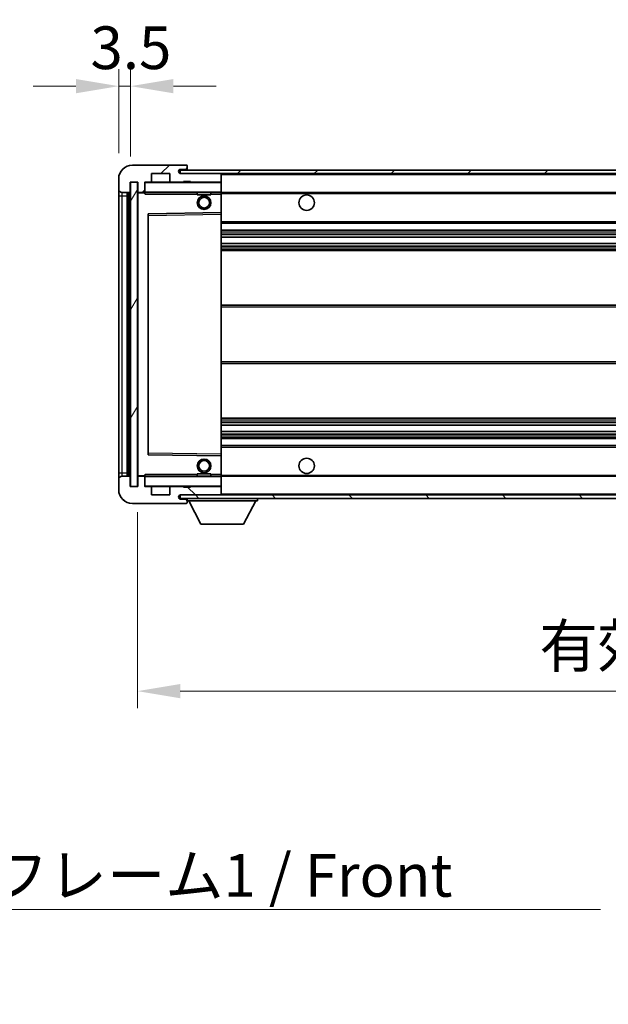
# Model space of a CAD drawing. Units: millimetres. Extents: x -1 to 10431, y 6 to 1411.
# Drawn here: x 2579 to 2751, y 797 to 1085 of the extents above; entities that cross this region are included whole.
import ezdxf

# ---------------------------------------------------------------- set-up
doc = ezdxf.new("R2010")
doc.units = ezdxf.units.MM
for name, color, linetype, lineweight in [('Dimension (ISO)', 7, 'Continuous', 18), ('Dimension (ISO) @ 1', 7, 'Continuous', 18), ('Symbol (ISO)', 7, 'Continuous', 18), ('Symbol (ISO) @ 1', 7, 'Continuous', 18), ('Visible (ISO)', 7, 'Continuous', 35), ('Visible Narrow (ISO)', 7, 'Continuous', 25)]:
    doc.layers.add(name, color=color, linetype=linetype, lineweight=lineweight)
doc.layers.add('Hatch (ISO)', color=1, linetype='Continuous', lineweight=18, true_color=0xff0000)
doc.styles.add('Note Text (TK)', font='MS PGothic.ttf')
doc.dimstyles.new('Default - Method 1b (TK)', dxfattribs={"dimscale": 4, "dimtxt": 2.5, "dimasz": 2.5, "dimexe": 1, "dimexo": 1.5, "dimgap": 1, "dimtad": 1, "dimtoh": 1, "dimrnd": 1e-08, "dimdsep": 46, "dimtxsty": 'Note Text (TK)', "dimcen": 0.09, "dimdle": 5, "dimclrd": 100, "dimclre": 100, "dimclrt": 7, "dimadec": 1, "dimazin": 1, "dimtfac": 1, "dimtmove": 0, "dimatfit": 3, "dimfxl": 0, "dimtolj": 1, "dimlwd": -1, "dimlwe": -1, "dimarcsym": 0})
doc.dimstyles.new('Default - Method 1b (TK)$7', dxfattribs={"dimscale": 4, "dimtxt": 2.5, "dimasz": 2.5, "dimexe": 1, "dimexo": 1.5, "dimgap": 1, "dimtad": 1, "dimtoh": 1, "dimrnd": 1e-08, "dimdsep": 46, "dimtxsty": 'Note Text (TK)', "dimcen": 0.09, "dimdle": 5, "dimclrd": 256, "dimclre": 100, "dimclrt": 7, "dimadec": 1, "dimazin": 1, "dimtfac": 1, "dimtmove": 0, "dimatfit": 3, "dimfxl": 0, "dimtolj": 1, "dimlwd": -1, "dimlwe": -1, "dimarcsym": 0})
pattern_1 = [(45, (1500.602, -34.258), (-11.22532, 11.22532), [])]
pattern_2 = [(135.0002, (1500.602, -34.258), (-11.22528, -11.22536), [])]

# ---------------------------------------------------------------- blocks, each defined once
blk = doc.blocks.new('*D218')
at = {"layer": 'Defpoints', "color": 0, "transparency": 16777216}
for p in [(2613.34, 948.91), (3038.34, 949.01), (3038.34, 889.01)]:
    blk.add_point(p, dxfattribs=at)
at = {"layer": 'Dimension (ISO)', "color": 100, "transparency": 16777216}
for p, q in [((2613.34, 941.41), (2613.34, 884.01)), ((3038.34, 941.51), (3038.34, 884.01)), ((2625.84, 889.01), (3025.84, 889.01))]:
    blk.add_line(p, q, dxfattribs=at)
for points in [[(2625.84, 891.09), (2625.84, 886.93), (2613.34, 889.01)], [(3025.84, 891.09), (3025.84, 886.93), (3038.34, 889.01)]]:
    blk.add_solid(points, dxfattribs=at)
at = {"layer": 'Dimension (ISO)', "color": 7, "transparency": 16777216, "insert": (2730.96, 902.25), "char_height": 12.5, "attachment_point": 4, "style": 'Note Text (TK)'}
blk.add_mtext('\\A1;\\fＭＳ Ｐゴシック|b0|i0;\\H12.5000;有効寸法 / Max dim. 425', dxfattribs=at)
blk = doc.blocks.new('*D221')
at = {"layer": 'Defpoints', "color": 0, "transparency": 16777216}
for p in [(2611.34, 1065.99), (2607.84, 1038.91), (2611.34, 1037.91)]:
    blk.add_point(p, dxfattribs=at)
at = {"layer": 'Dimension (ISO)', "color": 100, "transparency": 16777216}
for p, q in [((2607.84, 1046.41), (2607.84, 1070.99)), ((2611.34, 1045.41), (2611.34, 1070.99)), ((2595.34, 1065.99), (2582.84, 1065.99)), ((2607.84, 1065.99), (2611.34, 1065.99)), ((2623.84, 1065.99), (2636.34, 1065.99))]:
    blk.add_line(p, q, dxfattribs=at)
for points in [[(2595.34, 1068.07), (2595.34, 1063.91), (2607.84, 1065.99)], [(2623.84, 1068.07), (2623.84, 1063.91), (2611.34, 1065.99)]]:
    blk.add_solid(points, dxfattribs=at)
at = {"layer": 'Dimension (ISO)', "color": 7, "transparency": 16777216, "insert": (2599.58, 1077.24), "char_height": 12.5, "attachment_point": 4, "style": 'Note Text (TK)'}
blk.add_mtext('\\A1;3.5', dxfattribs=at)

msp = doc.modelspace()

# ---------------------------------------------------------------- hatches: boundary and pattern name
at = {"layer": 'Hatch (ISO)'}
h = msp.add_hatch(dxfattribs=at)
h.set_pattern_fill('ANSI31', color=256, scale=127, style=0)
h.set_pattern_definition(pattern_1)
edge = h.paths.add_edge_path()
edge.add_ellipse((2615.1421, 1035.2089), major_axis=(0, -0.3), ratio=1, start_angle=0, end_angle=90)
edge.add_line((2615.4421, 1035.2089), (2615.4421, 1037.9089))
edge.add_line((2615.4421, 1037.9089), (2617.1421, 1037.9089))
edge.add_ellipse((2617.1421, 1038.2089), major_axis=(0, -0.3), ratio=1, start_angle=0, end_angle=90)
edge.add_line((2617.4421, 1038.2089), (2617.4421, 1040.4089))
edge.add_line((2617.4421, 1040.4089), (2622.8421, 1040.4089))
edge.add_line((2622.8421, 1040.4089), (2622.8421, 1038.2089))
edge.add_ellipse((2623.1421, 1038.2089), major_axis=(-0.3, 0), ratio=1, start_angle=0, end_angle=90)
edge.add_line((2623.1421, 1037.9089), (2626.8421, 1037.9089))
edge.add_line((2626.8421, 1037.9089), (2626.8421, 1038.1089))
edge.add_line((2626.8421, 1038.1089), (2628.8421, 1038.1089))
edge.add_line((2628.8421, 1038.1089), (2628.8421, 1037.9089))
edge.add_line((2628.8421, 1037.9089), (2637.5421, 1037.9089))
edge.add_ellipse((2637.5421, 1038.2089), major_axis=(0, -0.3), ratio=1, start_angle=0, end_angle=90)
edge.add_line((2637.8421, 1038.2089), (2637.8421, 1040.1089))
edge.add_ellipse((2637.5421, 1040.1089), major_axis=(0.3, 0), ratio=1, start_angle=0, end_angle=90)
edge.add_line((2637.5421, 1040.4089), (2625.9671, 1040.4089))
edge.add_ellipse((2625.9671, 1041.0339), major_axis=(0, -0.625), ratio=1, start_angle=348.463041, end_angle=360, ccw=False)
edge.add_ellipse((2625.9671, 1041.0339), major_axis=(-0.125, -0.6124), ratio=1, start_angle=191.536959, end_angle=360, ccw=False)
edge.add_line((2625.9671, 1041.6589), (2627.3421, 1041.6589))
edge.add_ellipse((2627.3421, 1042.1589), major_axis=(0, -0.5), ratio=1, start_angle=0, end_angle=90)
edge.add_line((2627.8421, 1042.1589), (2627.8421, 1042.6089))
edge.add_ellipse((2627.5421, 1042.6089), major_axis=(0.3, 0), ratio=1, start_angle=0, end_angle=90)
edge.add_line((2627.5421, 1042.9089), (2611.8421, 1042.9089))
edge.add_ellipse((2611.8421, 1038.9089), major_axis=(0, 4), ratio=1, start_angle=0, end_angle=90)
edge.add_line((2607.8421, 1038.9089), (2607.8421, 1035.9089))
edge.add_ellipse((2608.8421, 1035.9089), major_axis=(-1, 0), ratio=1, start_angle=0, end_angle=90)
edge.add_line((2608.8421, 1034.9089), (2610.9421, 1034.9089))
edge.add_ellipse((2610.9421, 1035.2089), major_axis=(0, -0.3), ratio=1, start_angle=0, end_angle=90)
edge.add_line((2611.2421, 1035.2089), (2611.2421, 1037.9089))
edge.add_line((2611.2421, 1037.9089), (2611.3421, 1037.9089))
edge.add_line((2611.3421, 1037.9089), (2613.3421, 1037.9089))
edge.add_line((2613.3421, 1037.9089), (2613.4421, 1037.9089))
edge.add_line((2613.4421, 1037.9089), (2613.4421, 1035.2089))
edge.add_ellipse((2613.7421, 1035.2089), major_axis=(-0.3, 0), ratio=1, start_angle=0, end_angle=90)
edge.add_line((2613.7421, 1034.9089), (2615.1421, 1034.9089))
h = msp.add_hatch(dxfattribs=at)
h.set_pattern_fill('ANSI31', color=256, scale=127, style=0)
h.set_pattern_definition(pattern_1)
edge = h.paths.add_edge_path()
edge.add_line((3045.3421, 1035.6589), (3040.3421, 1035.6589))
edge.add_line((3040.3421, 1035.6589), (3040.3421, 1034.6589))
edge.add_line((3040.3421, 1034.6589), (3045.3421, 1034.6589))
edge.add_ellipse((3045.3421, 1036.1589), major_axis=(0, -1.5), ratio=1, start_angle=0, end_angle=90)
edge.add_line((3046.8421, 1036.1589), (3046.8421, 1039.9089))
edge.add_ellipse((3045.3421, 1039.9089), major_axis=(1.5, 0), ratio=1, start_angle=0, end_angle=90)
edge.add_line((3045.3421, 1041.4089), (2625.8421, 1041.4089))
edge.add_line((2625.8421, 1041.4089), (2625.8421, 1040.4215))
edge.add_line((2625.8421, 1040.4215), (2625.8421, 1040.4089))
edge.add_line((2625.8421, 1040.4089), (2625.9671, 1040.4089))
edge.add_line((2625.9671, 1040.4089), (2637.5421, 1040.4089))
edge.add_line((2637.5421, 1040.4089), (3025.8421, 1040.4089))
edge.add_line((3025.8421, 1040.4089), (3031.7421, 1040.4089))
edge.add_line((3031.7421, 1040.4089), (3038.2421, 1040.4089))
edge.add_line((3038.2421, 1040.4089), (3044.8421, 1040.4089))
edge.add_line((3044.8421, 1040.4089), (3045.3421, 1040.4089))
edge.add_ellipse((3045.3421, 1039.9089), major_axis=(0, 0.5), ratio=1, start_angle=270, end_angle=360, ccw=False)
edge.add_line((3045.8421, 1039.9089), (3045.8421, 1036.1589))
edge.add_ellipse((3045.3421, 1036.1589), major_axis=(0.5, 0), ratio=1, start_angle=270, end_angle=360, ccw=False)
h = msp.add_hatch(dxfattribs=at)
h.set_pattern_fill('ANSI31', color=256, scale=127, angle=14.999978, style=0)
h.set_pattern_definition([(60, (1500.602, -34.258), (-13.74815, 7.9375), [])])
h.paths.add_polyline_path([(2613.3421, 1037.9089), (2611.3421, 1037.9089), (2611.3421, 948.9089), (2613.3421, 948.9089)])
h = msp.add_hatch(dxfattribs=at)
h.set_pattern_fill('ANSI31', color=256, scale=127, angle=90.00021, style=0)
h.set_pattern_definition(pattern_2)
edge = h.paths.add_edge_path()
edge.add_ellipse((2615.1421, 951.6089), major_axis=(0.3, 0), ratio=1, start_angle=0, end_angle=90)
edge.add_line((2615.1421, 951.9089), (2613.7421, 951.9089))
edge.add_ellipse((2613.7421, 951.6089), major_axis=(0, 0.3), ratio=1, start_angle=0, end_angle=90)
edge.add_line((2613.4421, 951.6089), (2613.4421, 948.9089))
edge.add_line((2613.4421, 948.9089), (2613.3421, 948.9089))
edge.add_line((2613.3421, 948.9089), (2611.3421, 948.9089))
edge.add_line((2611.3421, 948.9089), (2611.2421, 948.9089))
edge.add_line((2611.2421, 948.9089), (2611.2421, 951.6089))
edge.add_ellipse((2610.9421, 951.6089), major_axis=(0.3, 0), ratio=1, start_angle=0, end_angle=90)
edge.add_line((2610.9421, 951.9089), (2608.8421, 951.9089))
edge.add_ellipse((2608.8421, 950.9089), major_axis=(0, 1), ratio=1, start_angle=0, end_angle=90)
edge.add_line((2607.8421, 950.9089), (2607.8421, 947.9089))
edge.add_ellipse((2611.8421, 947.9089), major_axis=(-4, 0), ratio=1, start_angle=0, end_angle=90)
edge.add_line((2611.8421, 943.9089), (2627.5421, 943.9089))
edge.add_ellipse((2627.5421, 944.2089), major_axis=(0, -0.3), ratio=1, start_angle=0, end_angle=90)
edge.add_line((2627.8421, 944.2089), (2627.8421, 944.6589))
edge.add_ellipse((2627.3421, 944.6589), major_axis=(0.5, 0), ratio=1, start_angle=0, end_angle=90)
edge.add_line((2627.3421, 945.1589), (2625.9671, 945.1589))
edge.add_ellipse((2625.9671, 945.7839), major_axis=(0, -0.625), ratio=1, start_angle=191.536959, end_angle=360, ccw=False)
edge.add_ellipse((2625.9671, 945.7839), major_axis=(-0.125, 0.6124), ratio=1, start_angle=348.463041, end_angle=360, ccw=False)
edge.add_line((2625.9671, 946.4089), (2637.5421, 946.4089))
edge.add_ellipse((2637.5421, 946.7089), major_axis=(0, -0.3), ratio=1, start_angle=0, end_angle=90)
edge.add_line((2637.8421, 946.7089), (2637.8421, 948.6089))
edge.add_ellipse((2637.5421, 948.6089), major_axis=(0.3, 0), ratio=1, start_angle=0, end_angle=90)
edge.add_line((2637.5421, 948.9089), (2628.8421, 948.9089))
edge.add_line((2628.8421, 948.9089), (2628.8421, 948.7089))
edge.add_line((2628.8421, 948.7089), (2626.8421, 948.7089))
edge.add_line((2626.8421, 948.7089), (2626.8421, 948.9089))
edge.add_line((2626.8421, 948.9089), (2623.1421, 948.9089))
edge.add_ellipse((2623.1421, 948.6089), major_axis=(0, 0.3), ratio=1, start_angle=0, end_angle=90)
edge.add_line((2622.8421, 948.6089), (2622.8421, 946.4089))
edge.add_line((2622.8421, 946.4089), (2617.4421, 946.4089))
edge.add_line((2617.4421, 946.4089), (2617.4421, 948.6089))
edge.add_ellipse((2617.1421, 948.6089), major_axis=(0.3, 0), ratio=1, start_angle=0, end_angle=90)
edge.add_line((2617.1421, 948.9089), (2615.4421, 948.9089))
edge.add_line((2615.4421, 948.9089), (2615.4421, 951.6089))
h = msp.add_hatch(dxfattribs=at)
h.set_pattern_fill('ANSI31', color=256, scale=127, angle=90.00021, style=0)
h.set_pattern_definition(pattern_2)
edge = h.paths.add_edge_path()
edge.add_line((3040.3421, 951.1589), (3045.3421, 951.1589))
edge.add_ellipse((3045.3421, 950.6589), major_axis=(0, 0.5), ratio=1, start_angle=270, end_angle=360, ccw=False)
edge.add_line((3045.8421, 950.6589), (3045.8421, 946.9089))
edge.add_ellipse((3045.3421, 946.9089), major_axis=(0.5, 0), ratio=1, start_angle=270, end_angle=360, ccw=False)
edge.add_line((3045.3421, 946.4089), (3044.8421, 946.4089))
edge.add_line((3044.8421, 946.4089), (3038.2421, 946.4089))
edge.add_line((3038.2421, 946.4089), (3031.7421, 946.4089))
edge.add_line((3031.7421, 946.4089), (3025.8421, 946.4089))
edge.add_line((3025.8421, 946.4089), (2637.5421, 946.4089))
edge.add_line((2637.5421, 946.4089), (2625.9671, 946.4089))
edge.add_line((2625.9671, 946.4089), (2625.8421, 946.4089))
edge.add_line((2625.8421, 946.4089), (2625.8421, 946.3962))
edge.add_line((2625.8421, 946.3962), (2625.8421, 945.4089))
edge.add_line((2625.8421, 945.4089), (3045.3421, 945.4089))
edge.add_ellipse((3045.3421, 946.9089), major_axis=(0, -1.5), ratio=1, start_angle=0, end_angle=90)
edge.add_line((3046.8421, 946.9089), (3046.8421, 950.6589))
edge.add_ellipse((3045.3421, 950.6589), major_axis=(1.5, 0), ratio=1, start_angle=0, end_angle=90)
edge.add_line((3045.3421, 952.1589), (3040.3421, 952.1589))
edge.add_line((3040.3421, 952.1589), (3040.3421, 951.1589))

# ---------------------------------------------------------------- linework, layer by layer
at = {"layer": 'Visible (ISO)'}
for p, q in [((2627.5421, 1042.9089), (2611.8421, 1042.9089)), ((2627.5421, 1042.9089), (2627.5921, 1042.9089)), ((2617.4421, 1038.2089), (2617.4421, 1040.4089)), ((2617.4421, 1040.4089), (2622.8421, 1040.4089)), ((2622.8421, 1040.4089), (2622.8421, 1038.2089)), ((3045.3421, 1041.4089), (2625.8421, 1041.4089)), ((2625.8421, 1041.4089), (2625.8421, 1040.4089)), ((2625.8421, 1040.4089), (3045.3421, 1040.4089)), ((2625.9671, 1041.6589), (2627.3421, 1041.6589)), ((2637.5421, 1040.4089), (2625.9671, 1040.4089)), ((2627.3421, 1041.6589), (2627.8421, 1041.6589)), ((2627.8421, 1042.6589), (2627.8421, 1042.6089)), ((2627.8421, 1042.1589), (2627.8421, 1042.6089)), ((2627.8421, 1041.6589), (2627.8421, 1042.1589)), ((2627.8421, 1041.6589), (2627.8421, 1041.4089)), ((2637.8421, 1040.1089), (2637.8421, 1040.4089)), ((2637.8421, 1038.2089), (2637.8421, 1040.1089)), ((2607.8421, 1038.9089), (2607.8421, 1035.9089)), ((2611.2421, 1035.2089), (2611.2421, 1037.9089)), ((2611.2421, 1037.9089), (2613.4421, 1037.9089)), ((2613.3421, 1037.9089), (2611.3421, 1037.9089)), ((2611.3421, 1037.9089), (2611.3421, 948.9089)), ((2613.3421, 948.9089), (2613.3421, 1037.9089)), ((2613.4421, 1037.9089), (2613.4421, 1035.2089)), ((2615.4421, 1035.2089), (2615.4421, 1037.9089)), ((2615.4421, 1037.9089), (2617.1421, 1037.9089)), ((2623.1421, 1037.9089), (2617.1421, 1037.9089)), ((2623.1421, 1037.9089), (2626.8421, 1037.9089)), ((2626.8421, 1037.9089), (2626.8421, 1038.1089)), ((2626.8421, 1038.1089), (2628.8421, 1038.1089)), ((2628.8421, 1037.9089), (2626.8421, 1037.9089)), ((2628.8421, 1038.1089), (2628.8421, 1037.9089)), ((2628.8421, 1037.9089), (2637.5421, 1037.9089)), ((2637.7421, 1037.9089), (2637.5421, 1037.9089)), ((2637.8421, 1037.8089), (2637.8421, 1038.2089)), ((2637.8421, 1035.0089), (2637.8421, 1037.8089)), ((2607.8421, 1035.9089), (2607.8421, 1033.9089)), ((2608.8421, 1034.9089), (2610.9421, 1034.9089)), ((2610.3421, 951.9089), (2610.3421, 1034.9089)), ((2610.6421, 1034.9089), (2610.6421, 951.9089)), ((2613.4421, 1034.8089), (2613.4421, 952.0089)), ((2613.7421, 1034.9089), (2613.5421, 1034.9089)), ((2613.7421, 1034.9089), (2615.1421, 1034.9089)), ((2615.4421, 1034.9089), (2615.1421, 1034.9089)), ((2615.4421, 1035.2089), (2615.4421, 1035.0089)), ((2615.4421, 1035.0089), (2615.4421, 1034.7405)), ((2615.5421, 1034.9089), (2637.7421, 1034.9089)), ((2630.8421, 1034.9089), (2630.8421, 1034.2089)), ((2634.8421, 1034.2089), (2630.8421, 1034.2089)), ((2634.8421, 1034.9089), (2634.8421, 1034.2089)), ((2637.8421, 1034.4089), (2637.8421, 1035.0089)), ((2637.8421, 1034.9089), (3025.8421, 1034.9089)), ((2637.8421, 1029.1072), (2637.8421, 1034.4089)), ((2607.8421, 1033.9089), (2607.8421, 952.9089)), ((2616.4421, 1028.5605), (2616.4421, 958.2572)), ((2637.7421, 1029.0072), (2616.5405, 1028.6605)), ((2637.7438, 1029.0073), (2637.7421, 1029.0072)), ((2637.8421, 1028.5072), (2637.8421, 1029.1072)), ((2637.8421, 958.3106), (2637.8421, 1028.5072)), ((2637.8421, 1025.9089), (3038.3421, 1025.9089)), ((2637.8421, 1023.9089), (3038.3421, 1023.9089)), ((2637.8421, 1021.8068), (3038.3421, 1021.8068)), ((2637.8421, 1020.011), (3038.3421, 1020.011)), ((2637.8421, 1017.9089), (3038.3421, 1017.9089)), ((2637.8421, 1001.9089), (3038.3421, 1001.9089)), ((2637.8421, 984.9089), (3038.3421, 984.9089)), ((2637.8421, 968.9089), (3038.3421, 968.9089)), ((2637.8421, 966.8068), (3038.3421, 966.8068)), ((2637.8421, 965.011), (3038.3421, 965.011)), ((2637.8421, 962.9089), (3038.3421, 962.9089)), ((2637.8421, 960.9089), (3038.3421, 960.9089)), ((2616.5405, 958.1573), (2637.7421, 957.8105)), ((2637.7421, 957.8105), (2637.7438, 957.8105)), ((2637.8421, 957.7105), (2637.8421, 958.3106)), ((2637.8421, 952.4089), (2637.8421, 957.7105)), ((2607.8421, 952.9089), (2607.8421, 950.9089)), ((2607.8421, 950.9089), (2607.8421, 947.9089)), ((2610.9421, 951.9089), (2608.8421, 951.9089)), ((2611.2421, 948.9089), (2611.2421, 951.6089)), ((2613.4421, 951.6089), (2613.4421, 948.9089)), ((2613.5421, 951.9089), (2613.7421, 951.9089)), ((2615.1421, 951.9089), (2613.7421, 951.9089)), ((2615.1421, 951.9089), (2615.4421, 951.9089)), ((2615.4421, 952.0772), (2615.4421, 951.8089)), ((2615.4421, 951.8089), (2615.4421, 951.6089)), ((2615.4421, 948.9089), (2615.4421, 951.6089)), ((2637.7421, 951.9089), (2615.5421, 951.9089)), ((2630.8421, 952.6089), (2634.8421, 952.6089)), ((2630.8421, 951.9089), (2630.8421, 952.6089)), ((2634.8421, 951.9089), (2634.8421, 952.6089)), ((2637.8421, 951.8089), (2637.8421, 952.4089)), ((2637.8421, 951.9089), (3025.8421, 951.9089)), ((2637.8421, 949.0089), (2637.8421, 951.8089)), ((2613.4421, 948.9089), (2611.2421, 948.9089)), ((2611.3421, 948.9089), (2613.3421, 948.9089)), ((2617.1421, 948.9089), (2615.4421, 948.9089)), ((2617.1421, 948.9089), (2623.1421, 948.9089)), ((2617.4421, 946.4089), (2617.4421, 948.6089)), ((2622.8421, 948.6089), (2622.8421, 946.4089)), ((2626.8421, 948.9089), (2623.1421, 948.9089)), ((2626.8421, 948.7089), (2626.8421, 948.9089)), ((2626.8421, 948.9089), (2628.8421, 948.9089)), ((2628.8421, 948.7089), (2626.8421, 948.7089)), ((2637.5421, 948.9089), (2628.8421, 948.9089)), ((2628.8421, 948.9089), (2628.8421, 948.7089)), ((2637.5421, 948.9089), (2637.7421, 948.9089)), ((2637.8421, 948.6089), (2637.8421, 949.0089)), ((2637.8421, 946.7089), (2637.8421, 948.6089)), ((2622.8421, 946.4089), (2617.4421, 946.4089)), ((3045.3421, 946.4089), (2625.8421, 946.4089)), ((2625.8421, 946.4089), (2625.8421, 945.4089)), ((2625.8421, 945.4089), (3045.3421, 945.4089)), ((2625.9671, 946.4089), (2637.5421, 946.4089)), ((2627.3421, 945.1589), (2625.9671, 945.1589)), ((2627.8421, 945.1589), (2627.3421, 945.1589)), ((2627.8421, 945.4089), (2627.8421, 944.7089)), ((2637.8421, 946.5089), (2637.8421, 946.7089)), ((2648.4421, 945.4089), (2648.4421, 944.7089)), ((2611.8421, 943.9089), (2627.5421, 943.9089)), ((2627.5921, 943.9089), (2627.5421, 943.9089)), ((2627.8421, 944.6589), (2627.8421, 944.7089)), ((2627.8421, 944.7089), (2648.4421, 944.7089)), ((2627.8421, 944.2089), (2627.8421, 944.6589)), ((2627.8421, 944.2089), (2627.8421, 944.1589)), ((2631.8921, 937.8089), (2628.3421, 944.7089)), ((2644.3921, 937.8089), (2647.9421, 944.7089)), ((2631.8921, 937.8089), (2644.3921, 937.8089))]:
    msp.add_line(p, q, dxfattribs=at)
for centre, radius in [((2662.8421, 1031.9089), 2.25), ((2632.8421, 1031.9089), 2), ((2632.8421, 1031.9089), 1.5706), ((2632.8421, 954.9089), 2), ((2632.8421, 954.9089), 1.5706), ((2662.8421, 954.9089), 2.25)]:
    msp.add_circle(centre, radius, dxfattribs=at)
for centre, radius, start, end in [((2611.8421, 1038.9089), 4, 90, 180), ((2627.5421, 1042.6089), 0.3, 0, 90), ((2627.5921, 1042.6589), 0.25, 0, 90), ((2625.9671, 1041.0339), 0.625, 90, 270), ((2627.3421, 1042.1589), 0.5, 270, 0), ((2637.5421, 1040.1089), 0.3, 0, 90), ((2615.5421, 1037.8089), 0.1, 90, 180), ((2617.1421, 1038.2089), 0.3, 270, 0), ((2623.1421, 1038.2089), 0.3, 180, 270), ((2637.5421, 1038.2089), 0.3, 270, 0), ((2637.7421, 1037.8089), 0.1, 0, 90), ((2608.8421, 1035.9089), 1, 180, 270), ((2610.9421, 1035.2089), 0.3, 270, 0), ((2613.7421, 1035.2089), 0.3, 180, 270), ((2613.5421, 1034.8089), 0.1, 90, 180), ((2615.1421, 1035.2089), 0.3, 270, 0), ((2615.5421, 1035.0089), 0.1, 180, 270), ((2637.7421, 1035.0089), 0.1, 270, 0), ((2616.5421, 1028.5605), 0.1, 90.936997, 180), ((2637.7421, 1029.1072), 0.1, 270.936997, 0), ((2616.5421, 958.2572), 0.1, 180, 269.063003), ((2637.7421, 957.7105), 0.1, 0, 89.063003), ((2608.8421, 950.9089), 1, 90, 180), ((2610.9421, 951.6089), 0.3, 0, 90), ((2613.5421, 952.0089), 0.1, 180, 270), ((2613.7421, 951.6089), 0.3, 90, 180), ((2615.1421, 951.6089), 0.3, 0, 90), ((2615.5421, 951.8089), 0.1, 90, 180), ((2637.7421, 951.8089), 0.1, 0, 90), ((2611.8421, 947.9089), 4, 180, 270), ((2615.5421, 949.0089), 0.1, 180, 270), ((2617.1421, 948.6089), 0.3, 0, 90), ((2623.1421, 948.6089), 0.3, 90, 180), ((2637.5421, 948.6089), 0.3, 0, 90), ((2637.7421, 949.0089), 0.1, 270, 0), ((2625.9671, 945.7839), 0.625, 90, 270), ((2627.3421, 944.6589), 0.5, 0, 90), ((2637.5421, 946.7089), 0.3, 270, 0), ((2637.7421, 946.5089), 0.1, 270, 0), ((2627.5421, 944.2089), 0.3, 270, 0), ((2627.5921, 944.1589), 0.25, 270, 0)]:
    msp.add_arc(centre, radius, start, end, dxfattribs=at)
for points in [[(2615.5421, 1034.4089), (2615.4971, 1034.5096), (2615.4421, 1034.6301), (2615.4421, 1034.7405)], [(2615.4421, 952.0772), (2615.4421, 952.1876), (2615.4971, 952.3081), (2615.5421, 952.4089)]]:
    msp.add_open_spline(points, degree=3, dxfattribs=at)
at = {"layer": 'Visible Narrow (ISO)'}
for p, q in [((2637.7421, 1040.4089), (2637.7421, 1040.3325)), ((2637.8421, 1040.1089), (3025.3839, 1040.1089)), ((2615.5421, 1037.8089), (2615.4421, 1037.8089)), ((2615.5421, 1037.9089), (2615.5421, 1037.8089)), ((2615.5421, 1035.0089), (2615.5421, 1037.8089)), ((2615.5421, 1037.8089), (2637.7421, 1037.8089)), ((2637.7421, 1037.9853), (2637.7421, 1037.9089)), ((2637.7421, 1037.9089), (2637.7421, 1037.8089)), ((2637.8421, 1037.8089), (2637.7421, 1037.8089)), ((2637.7421, 1037.8089), (2637.7421, 1035.0089)), ((2608.8421, 1033.9089), (2608.8421, 1034.9089)), ((2610.8921, 951.9089), (2610.8921, 1034.9089)), ((2613.5421, 1034.8089), (2613.4421, 1034.8089)), ((2613.5421, 1034.9089), (2613.5421, 1034.8089)), ((2613.5421, 1034.8089), (2615.4421, 1034.8089)), ((2613.5421, 952.0089), (2613.5421, 1034.8089)), ((2615.4421, 1035.0089), (2615.5421, 1035.0089)), ((2615.5421, 1035.0089), (2615.5421, 1034.9089)), ((2637.7421, 1035.0089), (2615.5421, 1035.0089)), ((2615.5421, 1034.4089), (2615.5421, 1034.9089)), ((2615.5421, 1034.4089), (2630.8421, 1034.4089)), ((2634.8421, 1034.4089), (2637.7421, 1034.4089)), ((2637.7421, 1034.9089), (2637.7421, 1035.0089)), ((2637.7421, 1035.0089), (2637.8421, 1035.0089)), ((2637.7421, 1034.9089), (2637.7421, 1034.4089)), ((2637.7421, 1034.4089), (2637.8421, 1034.4089)), ((2637.7421, 1034.4089), (2637.7421, 1029.0072)), ((2637.8421, 1034.6089), (3029.8866, 1034.6089)), ((2607.8421, 1033.9089), (2608.8421, 1033.9089)), ((2608.8421, 952.9089), (2608.8421, 1033.9089)), ((2608.8421, 1033.9089), (2610.3421, 1033.9089)), ((2616.5421, 1028.1604), (2616.5405, 1028.6605)), ((2616.5421, 1028.1604), (2637.7421, 1028.5072)), ((2637.7438, 1029.0073), (2637.7421, 1028.5072)), ((2637.8421, 1028.5072), (2637.7421, 1028.5072)), ((2637.7421, 1028.5072), (2637.7421, 958.3106)), ((2616.4421, 1028.1604), (2616.5421, 1028.1604)), ((2616.5421, 958.6573), (2616.5421, 1028.1604)), ((2637.8421, 1026.4089), (3038.3421, 1026.4089)), ((2637.8421, 1023.4089), (3038.3421, 1023.4089)), ((2637.8421, 1022.8141), (3038.3421, 1022.8141)), ((2637.8421, 1022.5543), (3038.3421, 1022.5543)), ((2637.8421, 1021.8469), (3038.3421, 1021.8469)), ((2637.8421, 1019.9708), (3038.3421, 1019.9708)), ((2637.8421, 1019.2634), (3038.3421, 1019.2634)), ((2637.8421, 1019.0036), (3038.3421, 1019.0036)), ((2637.8421, 1018.4089), (3038.3421, 1018.4089)), ((2637.8421, 1001.4089), (3038.3421, 1001.4089)), ((2637.8421, 985.4089), (3038.3421, 985.4089)), ((2637.8421, 968.4089), (3038.3421, 968.4089)), ((2637.8421, 967.8141), (3038.3421, 967.8141)), ((2637.8421, 967.5543), (3038.3421, 967.5543)), ((2637.8421, 966.8469), (3038.3421, 966.8469)), ((2637.8421, 964.9708), (3038.3421, 964.9708)), ((2637.8421, 964.2634), (3038.3421, 964.2634)), ((2637.8421, 964.0036), (3038.3421, 964.0036)), ((2637.8421, 963.4089), (3038.3421, 963.4089)), ((2637.8421, 960.4089), (3038.3421, 960.4089)), ((2616.4421, 958.6573), (2616.5421, 958.6573)), ((2616.5405, 958.1573), (2616.5421, 958.6573)), ((2637.7421, 958.3106), (2616.5421, 958.6573)), ((2637.8421, 958.3106), (2637.7421, 958.3106)), ((2637.7421, 958.3106), (2637.7438, 957.8105)), ((2637.7421, 957.8105), (2637.7421, 952.4089)), ((2607.8421, 952.9089), (2608.8421, 952.9089)), ((2608.8421, 951.9089), (2608.8421, 952.9089)), ((2608.8421, 952.9089), (2610.3421, 952.9089)), ((2613.4421, 952.0089), (2613.5421, 952.0089)), ((2615.4421, 952.0089), (2613.5421, 952.0089)), ((2613.5421, 952.0089), (2613.5421, 951.9089)), ((2615.5421, 951.8089), (2615.4421, 951.8089)), ((2615.5421, 951.9089), (2615.5421, 952.4089)), ((2630.8421, 952.4089), (2615.5421, 952.4089)), ((2615.5421, 951.9089), (2615.5421, 951.8089)), ((2615.5421, 949.0089), (2615.5421, 951.8089)), ((2615.5421, 951.8089), (2637.7421, 951.8089)), ((2637.7421, 952.4089), (2634.8421, 952.4089)), ((2637.8421, 952.4089), (2637.7421, 952.4089)), ((2637.7421, 952.4089), (2637.7421, 951.9089)), ((2637.7421, 951.9089), (2637.7421, 951.8089)), ((2637.8421, 951.8089), (2637.7421, 951.8089)), ((2637.7421, 951.8089), (2637.7421, 949.0089)), ((2637.8421, 952.2089), (3029.8866, 952.2089)), ((2615.4421, 949.0089), (2615.5421, 949.0089)), ((2615.5421, 949.0089), (2615.5421, 948.9089)), ((2637.7421, 949.0089), (2615.5421, 949.0089)), ((2637.7421, 948.9089), (2637.7421, 949.0089)), ((2637.7421, 949.0089), (2637.8421, 949.0089)), ((2637.7421, 948.9089), (2637.7421, 948.8325)), ((2637.7421, 946.4853), (2637.7421, 946.4089)), ((2637.8421, 946.7089), (3025.3839, 946.7089))]:
    msp.add_line(p, q, dxfattribs=at)

# ---------------------------------------------------------------- texts
at = {"layer": 'Symbol (ISO)', "color": 7, "insert": (2502.0773, 841.369), "char_height": 12.5, "width": 258.406425, "attachment_point": 1, "line_spacing_factor": 1.5, "style": 'Note Text (TK)'}
msp.add_mtext('{\\fＭＳ Ｐゴシック|b0|i0;フロントフレーム1 / Front frame1}', dxfattribs=at)

# ---------------------------------------------------------------- dimensions: what is measured, and where the dimension line sits
at = {"layer": 'Dimension (ISO) @ 1', "color": 100, "true_color": 0x00ff3f}
dim = msp.add_linear_dim(base=(2611.3421, 1065.9895), p1=(2607.8421, 1038.9089), p2=(2611.3421, 1037.9089), angle=180, dimstyle='Default - Method 1b (TK)', override={"dimscale": 1, "dimtxt": 12.5, "dimasz": 12.5, "dimexe": 5, "dimexo": 7.5, "dimgap": 5, "dimtoh": 0, "dimdec": 2, "dimcen": 0.45, "dimtol": 0, "dimlim": 0, "dimtp": 0, "dimtm": 0, "dimtdec": 2, "dimtix": 0, "dimtofl": 1, "dimtmove": 0, "dimatfit": 1}, dxfattribs=at)
dim.commit()
dim.dimension.update_dxf_attribs({"geometry": '*D221', "text_midpoint": (2609.5921, 1065.9895), "dimtype": 128})
dim = msp.add_linear_dim(base=(3038.3421, 889.0089), p1=(2613.3421, 948.9089), p2=(3038.3421, 949.0089), text='\\fＭＳ Ｐゴシック|b0|i0;\\H12.5000;有効寸法 / Max dim. <>', dimstyle='Default - Method 1b (TK)', override={"dimscale": 1, "dimtxt": 12.5, "dimasz": 12.5, "dimexe": 5, "dimexo": 7.5, "dimgap": 5, "dimtoh": 0, "dimdec": 2, "dimcen": 0.45, "dimtol": 0, "dimlim": 0, "dimtp": 0, "dimtm": 0, "dimtdec": 2, "dimtix": 0, "dimtofl": 0, "dimtmove": 0, "dimatfit": 1}, dxfattribs=at)
dim.commit()
dim.dimension.update_dxf_attribs({"geometry": '*D218', "text_midpoint": (2825.8421, 889.0089), "dimtype": 128})

# ---------------------------------------------------------------- leaders
at = {"layer": 'Symbol (ISO) @ 1', "color": 100, "true_color": 0x00ff40, "annotation_type": 0, "has_hookline": 1, "hookline_direction": 0, "text_width": 246.733}
msp.add_leader([(2452.2455, 889.3629), (2489.5773, 825.1364), (2502.0773, 825.1364)], dimstyle='Default - Method 1b (TK)$7', override={"dimscale": 1, "dimtxt": 12.5, "dimasz": 12.5, "dimgap": 0, "dimtad": 1}, dxfattribs=at)

doc.saveas('drawing.dxf')
